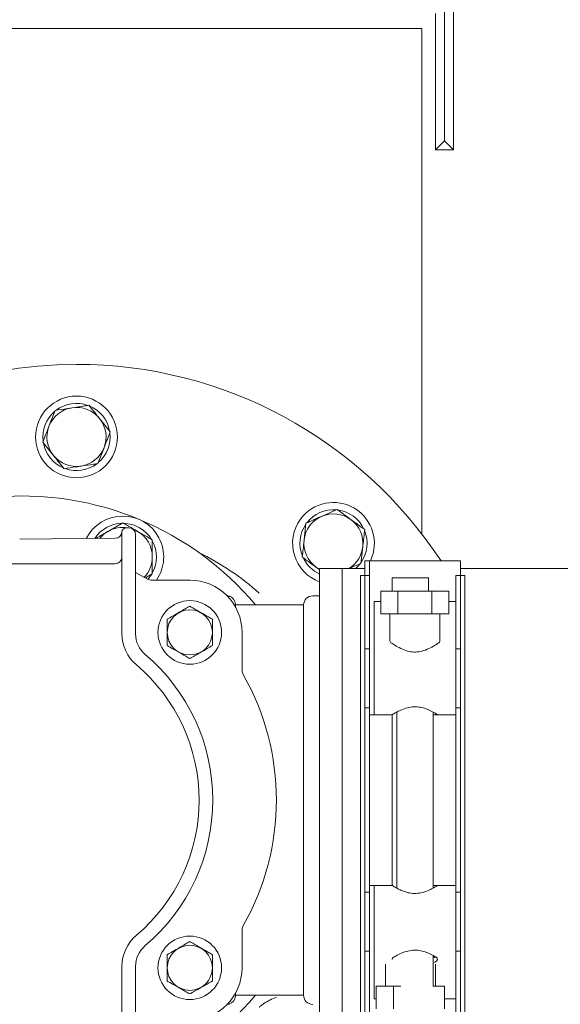
# Model space of a CAD drawing. Units: millimetres. Extents: x 1753 to 4520, y 442 to 3731.
# Drawn here: x 3265 to 3384, y 1007 to 1224 of the extents above; entities that cross this region are included whole.
import ezdxf

# ---------------------------------------------------------------- set-up
doc = ezdxf.new("R2010")
doc.units = ezdxf.units.MM
doc.header["$LTSCALE"] = 20
doc.linetypes.add('SLD-Durchgehend', pattern=[0])
doc.styles.add('SLDTEXTSTYLE0', font='Opinion Pro')
doc.dimstyles.new('SLDDIMSTYLE0', dxfattribs={"dimtxt": 105.833333, "dimasz": 70, "dimexe": 0, "dimexo": 0.0625, "dimgap": 26.458333, "dimtad": 0, "dimdec": 0, "dimrnd": 1e-09, "dimzin": 12, "dimdsep": 46, "dimtxsty": 'SLDTEXTSTYLE0', "dimsah": 1, "dimcen": 0.09, "dimadec": 0, "dimazin": 3, "dimtfac": 1, "dimtdec": 0, "dimtofl": 0, "dimtmove": 0, "dimatfit": 3, "dimfxl": 1, "dimfrac": 2, "dimtolj": 1, "dimtzin": 12, "dimarcsym": 0})

# ---------------------------------------------------------------- blocks, each defined once
blk = doc.blocks.new('_D')
at = {"color": 7, "linetype": 'SLD-Durchgehend', "lineweight": 0}
for p, q in [((2407.51, 1148.39), (2407.51, 1852.83)), ((3848.51, 1116.66), (3848.51, 1852.83)), ((2407.51, 1832.83), (2976, 1832.83)), ((3848.51, 1832.83), (3250.77, 1832.83))]:
    blk.add_line(p, q, dxfattribs=at)
at = {"color": 7, "linetype": 'SLD-Durchgehend', "lineweight": 18}
for points in [[(2407.51, 1832.83), (2477.51, 1802.83), (2477.51, 1862.83)], [(3848.51, 1832.83), (3778.51, 1862.83), (3778.51, 1802.83)]]:
    blk.add_solid(points, dxfattribs=at)
at = {"color": 7, "linetype": 'SLD-Durchgehend', "lineweight": 18, "insert": (2976, 1894.17), "char_height": 105.833, "attachment_point": 1, "style": 'SLDTEXTSTYLE0'}
blk.add_mtext('1441', dxfattribs=at)
blk = doc.blocks.new('_D_1')
at = {"color": 7, "linetype": 'SLD-Durchgehend', "lineweight": 0}
for p, q in [((3015.09, 1665.84), (4068.51, 1665.84)), ((4048.51, 1665.84), (4048.51, 1279.53)), ((4048.51, 441.99), (4048.51, 828.31)), ((3207.93, 441.99), (4068.51, 441.99))]:
    blk.add_line(p, q, dxfattribs=at)
at = {"color": 7, "linetype": 'SLD-Durchgehend', "lineweight": 18}
for points in [[(4048.51, 1665.84), (4018.51, 1595.84), (4078.51, 1595.84)], [(4048.51, 441.99), (4078.51, 511.99), (4018.51, 511.99)]]:
    blk.add_solid(points, dxfattribs=at)
at = {"color": 7, "linetype": 'SLD-Durchgehend', "lineweight": 18, "char_height": 105.833, "attachment_point": 1, "rotation": 90, "style": 'SLDTEXTSTYLE0'}
for s, insert in [('1240', (3992.75, 979.86)), ('%%c', (3992.75, 828.31))]:
    blk.add_mtext(s, dxfattribs=dict(at, insert=insert))

msp = doc.modelspace()

# ---------------------------------------------------------------- linework, layer by layer
at = {"color": 7, "linetype": 'SLD-Durchgehend', "lineweight": 18}
for p, q in [((3360.51, 1194.92), (3360.51, 1228.92)), ((3358.51, 1196.92), (3358.51, 1226.92)), ((3356.51, 1224.92), (3356.51, 1194.92)), ((3353.51, 1221.66), (3162.61, 1221.66)), ((3353.51, 1110.31), (3353.51, 1221.66)), ((3358.51, 1196.92), (3356.51, 1194.92)), ((3358.51, 1196.92), (3360.51, 1194.92)), ((3356.51, 1194.92), (3360.51, 1194.92)), ((3272.81, 1137.51), (3271.45, 1134.01)), ((3284.93, 1132.8), (3282.58, 1135.73)), ((3270.09, 1130.51), (3272.44, 1127.59)), ((3282.21, 1125.8), (3283.57, 1129.3)), ((3334.89, 1115.69), (3331.46, 1114.17)), ((3287.7, 1112.75), (3284.45, 1110.87)), ((3287.51, 1110.66), (3287.51, 1110.51)), ((3289.01, 1111.66), (3288.51, 1111.66)), ((3328.02, 1112.66), (3327.62, 1108.93)), ((3286.03, 1109.34), (3265.01, 1109.15)), ((3287.51, 1110.51), (3287.51, 1099.79)), ((3290.51, 1110.01), (3290.51, 1110.16)), ((3290.51, 1099.29), (3290.51, 1110.01)), ((3340.13, 1103.79), (3340.54, 1107.52)), ((3342.01, 1104.36), (3341.01, 1104.36)), ((3341.01, 1104.36), (3341.01, 1101.13)), ((3362.01, 1104.36), (3342.01, 1104.36)), ((3342.01, 1101.13), (3342.01, 1104.36)), ((3362.01, 1101.13), (3362.01, 1104.36)), ((3286.01, 1103.73), (3228.03, 1103.73)), ((3330.23, 1102.98), (3330.97, 1102.44)), ((3341.01, 1102.66), (3331.01, 1102.66)), ((3331.01, 1102.2), (3331.01, 1102.66)), ((3331.01, 1000.66), (3331.01, 1102.2)), ((3341.01, 1102.66), (3336.01, 1102.66)), ((3336.01, 1000.66), (3336.01, 1102.66)), ((3337.7, 1102.72), (3340.13, 1103.79)), ((3403.51, 1102.66), (3362.01, 1102.66)), ((3403.51, 1102.66), (3362.01, 1102.66)), ((3290.5, 1101.77), (3293.14, 1100.36)), ((3292.67, 1100.6), (3294.2, 1101.49)), ((3294.13, 1100.1), (3302.45, 1100.1)), ((3341.01, 1101.13), (3340.01, 1101.13)), ((3340.01, 1101.13), (3340.01, 1100.24)), ((3340.01, 1100.24), (3340.01, 1003.08)), ((3342.01, 1101.13), (3341.01, 1101.13)), ((3341.01, 1100.24), (3341.01, 1101.13)), ((3341.01, 1084.97), (3341.01, 1100.24)), ((3342.01, 1100.24), (3342.01, 1101.13)), ((3342.01, 1089.77), (3342.01, 1100.24)), ((3347.01, 1100.66), (3347.01, 1097.66)), ((3355.01, 1100.66), (3347.01, 1100.66)), ((3355.01, 1097.66), (3355.01, 1100.66)), ((3362.01, 1101.13), (3361.01, 1101.13)), ((3361.01, 1101.13), (3361.01, 1100.24)), ((3361.01, 1100.24), (3361.01, 1092.48)), ((3363.01, 1101.13), (3362.01, 1101.13)), ((3362.01, 1100.24), (3362.01, 1101.13)), ((3362.01, 1084.97), (3362.01, 1100.24)), ((3363.01, 1100.24), (3363.01, 1101.13)), ((3363.01, 1003.08), (3363.01, 1100.24)), ((3287.51, 1099.79), (3287.51, 1088.83)), ((3290.51, 1088.83), (3290.51, 1099.29)), ((3344.5, 1097.66), (3344.5, 1092.66)), ((3344.5, 1097.66), (3348.26, 1097.66)), ((3348.26, 1097.66), (3348.26, 1092.66)), ((3348.26, 1097.66), (3355.76, 1097.66)), ((3355.76, 1097.66), (3355.76, 1092.66)), ((3355.76, 1097.66), (3359.51, 1097.66)), ((3359.51, 1097.66), (3359.51, 1092.66)), ((3331.01, 1096.66), (3329.51, 1096.66)), ((3312.49, 1094.23), (3312.49, 1094.83)), ((3327.51, 1094.66), (3312.49, 1094.66)), ((3327.51, 1094.66), (3327.51, 1008.66)), ((3343.01, 1095.44), (3344.5, 1095.44)), ((3343.01, 1086.21), (3343.01, 1095.44)), ((3359.51, 1095.44), (3361.01, 1095.44)), ((3344.5, 1092.66), (3348.26, 1092.66)), ((3346.51, 1092.66), (3346.51, 1086.74)), ((3348.26, 1092.66), (3355.76, 1092.66)), ((3355.76, 1092.66), (3359.51, 1092.66)), ((3357.51, 1086.74), (3357.51, 1092.66)), ((3361.01, 1086.21), (3361.01, 1092.48)), ((3342.01, 1086.21), (3342.01, 1089.77)), ((3287.51, 1088.83), (3287.51, 1088.3)), ((3290.51, 1088.3), (3290.51, 1088.83)), ((3313.95, 1088.6), (3313.95, 1080.28)), ((3342.01, 1084.97), (3341.01, 1084.97)), ((3341.01, 1084.97), (3341.01, 1078.47)), ((3342.01, 1084.93), (3342.01, 1086.21)), ((3342.01, 1072.01), (3342.01, 1084.93)), ((3343.01, 1070.47), (3343.01, 1086.21)), ((3361.01, 1070.47), (3361.01, 1086.21)), ((3362.01, 1084.97), (3361.01, 1084.97)), ((3362.01, 1071.97), (3362.01, 1084.97)), ((3341.01, 1078.47), (3341.01, 1071.97)), ((3341.01, 1071.97), (3342.01, 1071.97)), ((3341.01, 1031.35), (3341.01, 1071.97)), ((3342.01, 1070.47), (3342.01, 1071.97)), ((3361.01, 1071.97), (3362.01, 1071.97)), ((3362.01, 1031.35), (3362.01, 1071.97)), ((3342.01, 1070.47), (3343.01, 1070.47)), ((3342.01, 1032.85), (3342.01, 1070.47)), ((3343.01, 1070.47), (3347.04, 1070.47)), ((3347.01, 1070.47), (3347.01, 1032.85)), ((3348.01, 1071.04), (3348.01, 1032.27)), ((3356.01, 1032.27), (3356.01, 1071.04)), ((3356.01, 1070.47), (3356.93, 1070.47)), ((3356.95, 1070.47), (3361.01, 1070.47)), ((3361.01, 1070.47), (3361.01, 1032.85)), ((3343.01, 1032.85), (3342.01, 1032.85)), ((3342.01, 1032.85), (3342.01, 1031.35)), ((3347.07, 1032.85), (3343.01, 1032.85)), ((3343.01, 1032.85), (3343.01, 1017.11)), ((3356.91, 1032.85), (3356.01, 1032.85)), ((3361.01, 1032.85), (3356.97, 1032.85)), ((3361.01, 1032.85), (3361.01, 1017.11)), ((3342.01, 1031.35), (3341.01, 1031.35)), ((3341.01, 1031.35), (3341.01, 1018.35)), ((3342.01, 1024.85), (3342.01, 1031.31)), ((3362.01, 1031.35), (3361.01, 1031.35)), ((3362.01, 1024.85), (3362.01, 1031.35)), ((3342.01, 1018.39), (3342.01, 1024.85)), ((3362.01, 1018.35), (3362.01, 1024.85)), ((3313.95, 1023.04), (3313.95, 1014.71)), ((3341.01, 1018.35), (3342.01, 1018.35)), ((3341.01, 1003.08), (3341.01, 1018.35)), ((3342.01, 1018.35), (3342.01, 1017.11)), ((3356.01, 1010.66), (3356.01, 1017.42)), ((3361.01, 1018.35), (3362.01, 1018.35)), ((3362.01, 1003.08), (3362.01, 1018.35)), ((3342.01, 1017.11), (3342.01, 1013.54)), ((3343.01, 1017.11), (3343.01, 1007.87)), ((3345.51, 1015.53), (3345.51, 1010.66)), ((3356.51, 1010.66), (3356.51, 1015.53)), ((3361.01, 1017.11), (3361.01, 1010.84)), ((3287.51, 1014.48), (3287.51, 1015.01)), ((3287.51, 1003.52), (3287.51, 1014.48)), ((3290.51, 1015.01), (3290.51, 1014.48)), ((3290.51, 1014.48), (3290.51, 1004.02)), ((3342.01, 1003.08), (3342.01, 1013.54)), ((3312.49, 1009.08), (3312.49, 1008.48)), ((3343.5, 1005.66), (3343.5, 1010.66)), ((3347.26, 1010.66), (3343.5, 1010.66)), ((3347.26, 1005.66), (3347.26, 1010.66)), ((3348.89, 1010.66), (3347.26, 1010.66)), ((3358.51, 1010.66), (3355.99, 1010.66)), ((3358.51, 1005.66), (3358.51, 1010.66)), ((3361.01, 1010.84), (3361.01, 1003.08)), ((3312.49, 1008.66), (3327.51, 1008.66)), ((3343.01, 1007.87), (3343.5, 1007.87)), ((3358.51, 1007.87), (3361.01, 1007.87))]:
    msp.add_line(p, q, dxfattribs=at)
at = {"color": 7, "linetype": 'SLD-Durchgehend', "lineweight": 18, "flags": 128}
for points in [[(3289.91, 1111.36), (3290.19, 1111.25), (3290.95, 1110.87)], [(3331.01, 1102.49), (3330.95, 1102.53), (3330.23, 1102.98)], [(3338.95, 1102.66), (3339.33, 1103.01), (3339.93, 1103.7)], [(3293.23, 1100.32), (3293.49, 1100.63), (3294.02, 1101.38)]]:
    msp.add_lwpolyline(points, dxfattribs=at)
at = {"color": 7, "linetype": 'SLD-Durchgehend', "lineweight": 18}
for centre, radius in [((3091.51, 1053.92), 546.5), ((3091.51, 1053.92), 546), ((3091.51, 1053.92), 528), ((3091.51, 1053.92), 527.5), ((3277.51, 1131.66), 9), ((3302.45, 1088.6), 7), ((3302.45, 1088.6), 4.97), ((3302.45, 1014.71), 7), ((3302.45, 1014.71), 4.97)]:
    msp.add_circle(centre, radius, dxfattribs=at)
for centre, radius, start, end in [((3091.51, 1053.92), 438.16, 5.5978, 153.942), ((3091.51, 1053.92), 437.32, 5.6086, 153.9369), ((3091.51, 1053.92), 435.84, 5.6276, 153.928), ((3091.51, 1053.92), 430.19, 5.7019, 153.9232), ((3277.51, 1051.66), 96, 90, 326.7044), ((3277.51, 1051.66), 96, 33.2956, 90), ((3277.51, 1131.66), 7.4, 70.2091, 127.3144), ((3277.51, 1131.66), 7.4, 130.2091, 187.3144), ((3277.51, 1131.66), 6.5, 98.7617, 158.7617), ((3277.51, 1131.66), 6.5, 38.7617, 98.7617), ((3277.51, 1131.66), 7.4, 10.2091, 67.3144), ((3277.51, 1131.66), 6.5, 338.7617, 38.7617), ((3277.51, 1131.66), 6.5, 158.7617, 218.7617), ((3277.51, 1131.66), 7.4, 310.2091, 7.3144), ((3277.51, 1131.66), 7.4, 190.2091, 247.3144), ((3277.51, 1131.66), 6.5, 278.7617, 338.7617), ((3277.51, 1131.66), 6.5, 218.7617, 278.7617), ((3277.51, 1131.66), 7.4, 250.2091, 307.3144), ((3265.51, 1051.66), 67, 67.5, 112.5), ((3334.08, 1108.22), 9, 334.5427, 143.7617), ((3334.08, 1108.22), 7.4, 85.2091, 142.3144), ((3334.08, 1108.22), 7.4, 25.2091, 82.3144), ((3287.7, 1105.24), 9, 325.1825, 153.3226), ((3265.51, 1051.66), 67, 39.9255, 67.5), ((3334.08, 1108.22), 9, 143.7617, 250.0653), ((3334.08, 1108.22), 6.5, 113.7617, 173.7617), ((3334.08, 1108.22), 6.5, 53.7617, 113.7617), ((3334.08, 1108.22), 6.5, 353.7617, 53.7617), ((3287.7, 1105.24), 7.4, 91.4474, 146.7547), ((3287.7, 1105.24), 6.5, 120, 141.2712), ((3287.7, 1105.24), 6.5, 80.7232, 120), ((3286.01, 1110.84), 1.5, 270.5, 355.8434), ((3288.51, 1110.66), 1, 90, 180), ((3287.7, 1105.24), 7.4, 31.4474, 88.5526), ((3289.01, 1110.16), 1.5, 0, 90), ((3287.7, 1105.24), 6.5, 0, 60), ((3334.08, 1108.22), 7.4, 145.2091, 202.3144), ((3334.08, 1108.22), 7.4, 325.2091, 22.3144), ((3287.7, 1105.24), 7.4, 331.4474, 28.5526), ((3334.08, 1108.22), 6.5, 173.7617, 233.7617), ((3334.08, 1108.22), 6.5, 301.0521, 353.7617), ((3286.01, 1105.23), 1.5, 270, 0), ((3287.7, 1105.24), 6.5, 316.4967, 0), ((3277.51, 1051.66), 60.83, 48.5911, 63.7721), ((3334.08, 1108.22), 7.4, 205.2091, 245.5016), ((3294.13, 1102.1), 2, 240.4313, 270), ((3302.45, 1088.6), 11.5, 360, 90), ((3310.69, 1094.83), 1.8, 360, 77.1625), ((3329.51, 1094.66), 2, 90, 180), ((3296.51, 1088.3), 9, 180, 229.7718), ((3296.51, 1088.3), 6, 180, 229.7718), ((3265.51, 1051.66), 42, 310.2282, 49.7718), ((3265.51, 1051.66), 39, 310.2282, 49.7718), ((3315.95, 1080.28), 2, 180, 209.5687), ((3265.51, 1051.66), 56, 330.4313, 29.5687), ((3315.95, 1023.04), 2, 150.4313, 180), ((3296.51, 1015.01), 9, 130.2282, 180), ((3296.51, 1015.01), 6, 130.2282, 180), ((3302.45, 1014.71), 11.5, 270, 0), ((3265.51, 1051.66), 67, 292.5, 320.0745), ((3310.69, 1008.48), 1.8, 282.8375, 360), ((3329.51, 1008.66), 2, 180, 270)]:
    msp.add_arc(centre, radius, start, end, dxfattribs=at)
for centre, major_axis, ratio, start_param, end_param in [((3352.01, 1086.74), (5.5, 0), 0.261928, 3.141593, 3.519045), ((3352.01, 1086.74), (5.5, 0), 0.261928, 5.905733, 6.283185), ((3352.01, 1070.28), (5, 0), 0.218684, 2.704255, 2.792743), ((3352.01, 1070.28), (5, 0), 0.218684, 0.34885, 0.414141), ((3352.01, 1033.03), (5, 0), 0.218684, 3.490443, 3.578931), ((3352.01, 1033.03), (5, 0), 0.218684, 5.869044, 5.934335), ((3352.01, 1016.58), (5, 0), 0.261928, 2.724167, 3.185599), ((3351.01, 1016.58), (5.5, 0), 0.261928, 0.260895, 0.377452), ((3352.01, 1016.58), (5, 0), 0.261928, 5.749222, 6.700611), ((3352.01, 1017.61), (5, 0), 0.261928, 5.753123, 5.877567)]:
    msp.add_ellipse(centre, major_axis=major_axis, ratio=ratio, start_param=start_param, end_param=end_param, dxfattribs=at)
for points, knots in [([(3276.52, 1138.08), (3276.18, 1138.03), (3274.93, 1137.83), (3273.7, 1137.65), (3272.81, 1137.51)], [0, 0, 0, 0, 0.268633, 1, 1, 1, 1]), ([(3280.23, 1138.65), (3279.92, 1138.6), (3278.71, 1138.42), (3277.45, 1138.22), (3276.52, 1138.08)], [0, 0, 0, 0, 0.257552, 1, 1, 1, 1]), ([(3282.58, 1135.73), (3282.52, 1135.8), (3281.73, 1136.78), (3280.95, 1137.75), (3280.23, 1138.65)], [0, 0, 0, 0, 0.070213, 1, 1, 1, 1]), ([(3271.45, 1134.01), (3271.42, 1133.93), (3270.96, 1132.75), (3270.51, 1131.59), (3270.09, 1130.51)], [0, 0, 0, 0, 0.070213, 1, 1, 1, 1]), ([(3283.57, 1129.3), (3283.6, 1129.38), (3284.06, 1130.57), (3284.51, 1131.72), (3284.93, 1132.8)], [0, 0, 0, 0, 0.070215, 1, 1, 1, 1]), ([(3272.44, 1127.59), (3272.5, 1127.52), (3273.29, 1126.53), (3274.07, 1125.56), (3274.79, 1124.66)], [0, 0, 0, 0, 0.070217, 1, 1, 1, 1]), ([(3274.79, 1124.66), (3275.68, 1124.8), (3276.91, 1124.99), (3278.16, 1125.18), (3278.5, 1125.23)], [0, 0, 0, 0, 0.731366, 1, 1, 1, 1]), ([(3278.5, 1125.23), (3279.43, 1125.38), (3280.69, 1125.57), (3281.9, 1125.76), (3282.21, 1125.8)], [0, 0, 0, 0, 0.742448, 1, 1, 1, 1]), ([(3337.92, 1113.47), (3337.64, 1113.67), (3336.62, 1114.42), (3335.62, 1115.15), (3334.89, 1115.69)], [0, 0, 0, 0, 0.268635, 1, 1, 1, 1]), ([(3331.46, 1114.17), (3331.38, 1114.14), (3330.22, 1113.63), (3329.08, 1113.13), (3328.02, 1112.66)], [0, 0, 0, 0, 0.070212, 1, 1, 1, 1]), ([(3340.95, 1111.25), (3340.69, 1111.44), (3339.71, 1112.16), (3338.68, 1112.91), (3337.92, 1113.47)], [0, 0, 0, 0, 0.257551, 1, 1, 1, 1]), ([(3284.45, 1110.87), (3284.38, 1110.83), (3283.47, 1110.3), (3282.57, 1109.78), (3281.73, 1109.3)], [0, 0, 0, 0, 0.075354, 1, 1, 1, 1]), ([(3290.95, 1110.87), (3290.2, 1111.3), (3289.1, 1111.94), (3288.04, 1112.55), (3287.7, 1112.75)], [0, 0, 0, 0, 0.682471, 1, 1, 1, 1]), ([(3294.2, 1108.99), (3293.47, 1109.42), (3292.4, 1110.03), (3291.3, 1110.67), (3290.95, 1110.87)], [0, 0, 0, 0, 0.683311, 1, 1, 1, 1]), ([(3340.54, 1107.52), (3340.55, 1107.61), (3340.69, 1108.87), (3340.82, 1110.1), (3340.95, 1111.25)], [0, 0, 0, 0, 0.070215, 1, 1, 1, 1]), ([(3294.2, 1105.24), (3294.2, 1106.18), (3294.2, 1107.46), (3294.2, 1108.68), (3294.2, 1108.99)], [0, 0, 0, 0, 0.742448, 1, 1, 1, 1]), ([(3327.62, 1108.93), (3327.61, 1108.84), (3327.47, 1107.58), (3327.33, 1106.35), (3327.21, 1105.2)], [0, 0, 0, 0, 0.070215, 1, 1, 1, 1]), ([(3294.2, 1101.49), (3294.2, 1102.39), (3294.2, 1103.63), (3294.2, 1104.9), (3294.2, 1105.24)], [0, 0, 0, 0, 0.731367, 1, 1, 1, 1]), ([(3327.21, 1105.2), (3327.94, 1104.67), (3328.93, 1103.93), (3329.96, 1103.18), (3330.23, 1102.98)], [0, 0, 0, 0, 0.731366, 1, 1, 1, 1]), ([(3311.08, 1096.59), (3310.99, 1096.6), (3310.86, 1096.63), (3310.68, 1096.63), (3310.63, 1096.63)], [0, 0, 0, 0, 0.712465, 1, 1, 1, 1]), ([(3310.69, 1096.63), (3310.78, 1096.63), (3310.97, 1096.62), (3311.17, 1096.57), (3311.26, 1096.54), (3311.27, 1096.54), (3311.27, 1096.54)], [0, 0, 0, 0, 0.313393, 0.627867, 0.869274, 1, 1, 1, 1]), ([(3302.45, 1094.38), (3302.11, 1094.18), (3301.42, 1093.78), (3300.12, 1093.03), (3298.74, 1092.23), (3297.85, 1091.72), (3297.45, 1091.49)], [0, 0, 0, 0, 0.216456, 0.440316, 0.751904, 1, 1, 1, 1]), ([(3307.45, 1091.49), (3307.17, 1091.66), (3306.35, 1092.13), (3304.84, 1093), (3303.43, 1093.81), (3302.67, 1094.25), (3302.45, 1094.38)], [0, 0, 0, 0, 0.18404, 0.5161893, 0.8636887, 1, 1, 1, 1]), ([(3297.45, 1091.49), (3297.45, 1091.09), (3297.45, 1090.29), (3297.45, 1088.8), (3297.45, 1087.19), (3297.45, 1086.17), (3297.45, 1085.72)], [0, 0, 0, 0, 0.216456, 0.440316, 0.751905, 1, 1, 1, 1]), ([(3307.45, 1085.72), (3307.45, 1086.11), (3307.45, 1086.92), (3307.45, 1088.41), (3307.45, 1090.01), (3307.45, 1091.03), (3307.45, 1091.49)], [0, 0, 0, 0, 0.216456, 0.440316, 0.751905, 1, 1, 1, 1]), ([(3297.45, 1085.72), (3297.67, 1085.59), (3298.43, 1085.15), (3299.84, 1084.34), (3301.35, 1083.47), (3302.17, 1083), (3302.45, 1082.83)], [0, 0, 0, 0, 0.136313, 0.48381, 0.81596, 1, 1, 1, 1]), ([(3302.45, 1082.83), (3302.8, 1083.03), (3303.49, 1083.43), (3304.79, 1084.18), (3306.17, 1084.98), (3307.06, 1085.49), (3307.45, 1085.72)], [0, 0, 0, 0, 0.216455, 0.440315, 0.751904, 1, 1, 1, 1]), ([(3346.9, 1086.21), (3347.19, 1086.02), (3347.77, 1085.64), (3349.16, 1084.89), (3350.66, 1084.37), (3352.17, 1084.22), (3353.69, 1084.45), (3355.14, 1085.03), (3356.38, 1085.72), (3356.88, 1086.05), (3357.12, 1086.21)], [0, 0, 0, 0, 0.143582, 0.286559, 0.409882, 0.510992, 0.612153, 0.74453, 0.879979, 1, 1, 1, 1]), ([(3347.04, 1070.49), (3347.06, 1070.5), (3347.09, 1070.52), (3347.63, 1070.85), (3348.58, 1071.37), (3349.87, 1071.92), (3351.38, 1072.25), (3352.82, 1072.22), (3354.17, 1071.89), (3355.42, 1071.38), (3356.44, 1070.82), (3357, 1070.47), (3356.96, 1070.5), (3356.95, 1070.51)], [0, 0, 0, 0, 0.072562, 0.161844, 0.259803, 0.372028, 0.461857, 0.5521, 0.6344, 0.728023, 0.840509, 0.953879, 1, 1, 1, 1]), ([(3356.97, 1032.82), (3356.96, 1032.82), (3356.93, 1032.8), (3356.38, 1032.46), (3355.44, 1031.95), (3354.14, 1031.4), (3352.64, 1031.06), (3351.19, 1031.09), (3349.85, 1031.42), (3348.6, 1031.93), (3347.58, 1032.49), (3347.01, 1032.84), (3347.06, 1032.81), (3347.07, 1032.81)], [0, 0, 0, 0, 0.072562, 0.161844, 0.259803, 0.372028, 0.461857, 0.5521, 0.6344, 0.728023, 0.840509, 0.953879, 1, 1, 1, 1]), ([(3302.45, 1020.48), (3302.11, 1020.29), (3301.42, 1019.88), (3300.12, 1019.14), (3298.74, 1018.34), (3297.85, 1017.82), (3297.45, 1017.6)], [0, 0, 0, 0, 0.216456, 0.440316, 0.751905, 1, 1, 1, 1]), ([(3307.45, 1017.6), (3307.17, 1017.76), (3306.35, 1018.23), (3304.84, 1019.11), (3303.43, 1019.92), (3302.67, 1020.36), (3302.45, 1020.48)], [0, 0, 0, 0, 0.18404, 0.516189, 0.863688, 1, 1, 1, 1]), ([(3297.45, 1017.6), (3297.45, 1017.2), (3297.45, 1016.4), (3297.45, 1014.9), (3297.45, 1013.3), (3297.45, 1012.28), (3297.45, 1011.82)], [0, 0, 0, 0, 0.216456, 0.440316, 0.751905, 1, 1, 1, 1]), ([(3307.45, 1011.82), (3307.45, 1012.22), (3307.45, 1013.02), (3307.45, 1014.52), (3307.45, 1016.12), (3307.45, 1017.14), (3307.45, 1017.6)], [0, 0, 0, 0, 0.216456, 0.440316, 0.751904, 1, 1, 1, 1]), ([(3347.44, 1017.11), (3347.73, 1017.27), (3348.3, 1017.61), (3349.63, 1018.21), (3351.13, 1018.6), (3352.61, 1018.63), (3353.99, 1018.33), (3355.24, 1017.84), (3356.11, 1017.38), (3356.47, 1017.17), (3356.58, 1017.11)], [0, 0, 0, 0, 0.150725, 0.301039, 0.427219, 0.554131, 0.665611, 0.788764, 0.937969, 1, 1, 1, 1]), ([(3297.45, 1011.82), (3297.67, 1011.7), (3298.43, 1011.26), (3299.84, 1010.45), (3301.35, 1009.57), (3302.17, 1009.1), (3302.45, 1008.94)], [0, 0, 0, 0, 0.136313, 0.483809, 0.81596, 1, 1, 1, 1]), ([(3302.45, 1008.94), (3302.8, 1009.13), (3303.49, 1009.54), (3304.79, 1010.28), (3306.17, 1011.08), (3307.06, 1011.6), (3307.45, 1011.82)], [0, 0, 0, 0, 0.216455, 0.440315, 0.751904, 1, 1, 1, 1]), ([(3310.63, 1006.68), (3310.72, 1006.68), (3310.9, 1006.69), (3311.02, 1006.71), (3311.08, 1006.72)], [0, 0, 0, 0, 0.522477, 1, 1, 1, 1]), ([(3311.27, 1006.78), (3311.26, 1006.77), (3311.24, 1006.77), (3311.08, 1006.72), (3310.89, 1006.68), (3310.73, 1006.68), (3310.69, 1006.68)], [0, 0, 0, 0, 0.251367, 0.501274, 0.846639, 1, 1, 1, 1]), ([(3317.74, 1006.04), (3317.75, 1006.04), (3317.76, 1006.05), (3317.8, 1006.09), (3317.91, 1006.18), (3318.22, 1006.44), (3319.34, 1007.29), (3320.57, 1007.84), (3321.55, 1008.26)], [0, 0, 0, 0, 0.004289, 0.01321, 0.036783, 0.102581, 0.28987, 1, 1, 1, 1])]:
    msp.add_open_spline(points, degree=3, knots=knots, dxfattribs=at)

# ---------------------------------------------------------------- dimensions: what is measured, and where the dimension line sits
dim = msp.add_linear_dim(base=(3848.51, 1832.83), p1=(2407.51, 1128.39), p2=(3848.51, 1096.66), dimstyle='SLDDIMSTYLE0', dxfattribs=at)
dim.commit()
dim.dimension.update_dxf_attribs({"geometry": '_D', "text_midpoint": (3113.39, 1832.83), "dimtype": 160})
dim = msp.add_linear_dim(base=(4048.51, 1665.84), p1=(3187.93, 441.99), p2=(2995.09, 1665.84), angle=90, text='%%c<>', dimstyle='SLDDIMSTYLE0', dxfattribs=at)
dim.commit()
dim.dimension.update_dxf_attribs({"geometry": '_D_1', "text_midpoint": (4048.51, 1053.92), "dimtype": 160})

doc.saveas('drawing.dxf')
